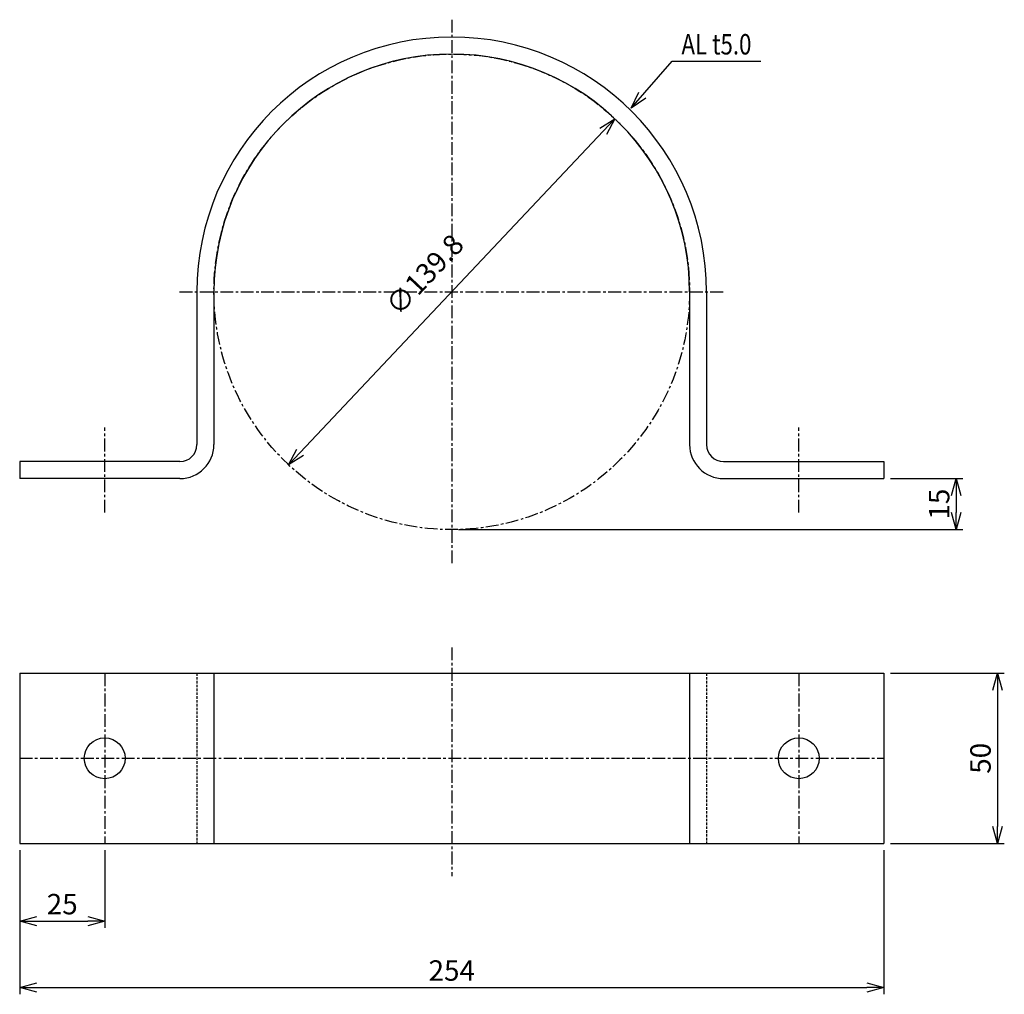
# Model space of a CAD drawing. Extents: x -631 to -342, y -341 to -55.
import ezdxf
from ezdxf.enums import TextEntityAlignment as Align

# ---------------------------------------------------------------- set-up
doc = ezdxf.new("R2010")
doc.units = 0
doc.header["$MEASUREMENT"] = 0
doc.linetypes.add('CENTER', pattern=[2, 1.25, -0.25, 0.25, -0.25])
doc.linetypes.add('HIDDEN', pattern=[0.375, 0.25, -0.125])
doc.layers.get('0').update_dxf_attribs({"linetype": 'CONTINUOUS'})
doc.layers.get('DEFPOINTS').update_dxf_attribs({"linetype": 'CONTINUOUS'})
for name, color, linetype in [('NSLAY001', 7, 'CONTINUOUS'), ('NSLAY002', 1, 'CENTER'), ('NSLAY003', 4, 'HIDDEN')]:
    doc.layers.add(name, color=color, linetype=linetype)
doc.styles.add('DIM', font='romans.shx', dxfattribs={"width": 0.8, "bigfont": 'extfont.shx'})
doc.styles.get("Standard").update_dxf_attribs({"font": 'romans.shx', "bigfont": 'extfont.shx'})
doc.dimstyles.new('DIM-2', dxfattribs={"dimscale": 2, "dimtxt": 3, "dimasz": 2.5, "dimexe": 1, "dimexo": 1, "dimgap": 1, "dimtad": 1, "dimdec": 1, "dimdsep": 46, "dimtxsty": 'DIM', "dimblk": 'OPEN30', "dimcen": 0, "dimclrd": 3, "dimclre": 3, "dimclrt": 6, "dimaunit": 1, "dimadec": 0, "dimazin": 0, "dimtfac": 1, "dimtdec": 1, "dimtmove": 2, "dimatfit": 3, "dimldrblk": 'OPEN30', "dimfxl": 1, "dimtolj": 1, "dimtzin": 0, "dimarcsym": 0})

# ---------------------------------------------------------------- blocks, each defined once
blk = doc.blocks.new('_Open30')
at = {"color": 0, "lineweight": -2}
for p, q in [((-1, 0.268), (0, 0)), ((0, 0), (-1, -0.268)), ((0, 0), (-1, 0))]:
    blk.add_line(p, q, dxfattribs=at)
blk = doc.blocks.new('*D11')
at = {"layer": 'DEFPOINTS', "color": 0, "transparency": 16777216}
for p in [(-631.31, -296.78), (-377.31, -296.78), (-377.31, -339.16)]:
    blk.add_point(p, dxfattribs=at)
at = {"layer": 'NSLAY001', "color": 3, "lineweight": -2, "transparency": 16777216}
for p, q in [((-631.31, -298.78), (-631.31, -341.16)), ((-377.31, -298.78), (-377.31, -341.16)), ((-626.31, -339.16), (-382.31, -339.16))]:
    blk.add_line(p, q, dxfattribs=at)
at = {"layer": 'NSLAY001', "color": 3, "lineweight": -2, "transparency": 16777216, "xscale": 5, "yscale": 5, "zscale": 5, "rotation": 180}
blk.add_blockref('_Open30', (-631.31, -339.16), dxfattribs=at)
at = {"layer": 'NSLAY001', "color": 3, "lineweight": -2, "transparency": 16777216, "xscale": 5, "yscale": 5, "zscale": 5}
blk.add_blockref('_Open30', (-377.31, -339.16), dxfattribs=at)
at = {"layer": 'NSLAY001', "color": 6, "transparency": 16777216, "insert": (-504.31, -334.16), "char_height": 6, "attachment_point": 5, "style": 'DIM'}
blk.add_mtext('\\A1;254', dxfattribs=at)
blk = doc.blocks.new('*D12')
at = {"layer": 'DEFPOINTS', "color": 0, "transparency": 16777216}
for p in [(-631.31, -296.78), (-606.31, -296.78), (-606.31, -319.65)]:
    blk.add_point(p, dxfattribs=at)
at = {"layer": 'NSLAY001', "color": 3, "lineweight": -2, "transparency": 16777216}
for p, q in [((-631.31, -298.78), (-631.31, -321.65)), ((-606.31, -298.78), (-606.31, -321.65)), ((-626.31, -319.65), (-611.31, -319.65))]:
    blk.add_line(p, q, dxfattribs=at)
at = {"layer": 'NSLAY001', "color": 3, "lineweight": -2, "transparency": 16777216, "xscale": 5, "yscale": 5, "zscale": 5, "rotation": 180}
blk.add_blockref('_Open30', (-631.31, -319.65), dxfattribs=at)
at = {"layer": 'NSLAY001', "color": 3, "lineweight": -2, "transparency": 16777216, "xscale": 5, "yscale": 5, "zscale": 5}
blk.add_blockref('_Open30', (-606.31, -319.65), dxfattribs=at)
at = {"layer": 'NSLAY001', "color": 6, "transparency": 16777216, "insert": (-618.81, -314.65), "char_height": 6, "attachment_point": 5, "style": 'DIM'}
blk.add_mtext('\\A1;25', dxfattribs=at)
blk = doc.blocks.new('*D13')
at = {"layer": 'DEFPOINTS', "color": 0, "transparency": 16777216}
for p in [(-377.31, -246.78), (-377.31, -296.78), (-343.9, -296.78)]:
    blk.add_point(p, dxfattribs=at)
at = {"layer": 'NSLAY001', "color": 3, "lineweight": -2, "transparency": 16777216}
for p, q in [((-375.31, -246.78), (-341.9, -246.78)), ((-343.9, -251.78), (-343.9, -291.78)), ((-375.31, -296.78), (-341.9, -296.78))]:
    blk.add_line(p, q, dxfattribs=at)
at = {"layer": 'NSLAY001', "color": 3, "lineweight": -2, "transparency": 16777216, "xscale": 5, "yscale": 5, "zscale": 5}
for p, rotation in [((-343.9, -246.78), 90), ((-343.9, -296.78), 270)]:
    blk.add_blockref('_Open30', p, dxfattribs=dict(at, rotation=rotation))
at = {"layer": 'NSLAY001', "color": 6, "transparency": 16777216, "insert": (-348.9, -271.78), "char_height": 6, "attachment_point": 5, "rotation": 90, "style": 'DIM'}
blk.add_mtext('\\A1;50', dxfattribs=at)
blk = doc.blocks.new('*D14')
at = {"layer": 'DEFPOINTS', "color": 0, "transparency": 16777216}
for p in [(-377.31, -189.56), (-504.31, -204.56), (-356.05, -204.56)]:
    blk.add_point(p, dxfattribs=at)
at = {"layer": 'NSLAY001', "color": 3, "lineweight": -2, "transparency": 16777216}
for p, q in [((-375.31, -189.56), (-354.05, -189.56)), ((-356.05, -194.56), (-356.05, -199.56)), ((-502.31, -204.56), (-354.05, -204.56))]:
    blk.add_line(p, q, dxfattribs=at)
at = {"layer": 'NSLAY001', "color": 3, "lineweight": -2, "transparency": 16777216, "xscale": 5, "yscale": 5, "zscale": 5}
for p, rotation in [((-356.05, -189.56), 90), ((-356.05, -204.56), 270)]:
    blk.add_blockref('_Open30', p, dxfattribs=dict(at, rotation=rotation))
at = {"layer": 'NSLAY001', "color": 6, "transparency": 16777216, "insert": (-361.05, -197.06), "char_height": 6, "attachment_point": 5, "rotation": 90, "style": 'DIM'}
blk.add_mtext('\\A1;15', dxfattribs=at)
blk = doc.blocks.new('*D15')
at = {"layer": 'DEFPOINTS', "color": 0, "transparency": 16777216}
for p in [(-456.34, -83.81), (-552.27, -185.51)]:
    blk.add_point(p, dxfattribs=at)
at = {"layer": 'NSLAY001', "color": 3, "lineweight": -2, "transparency": 16777216}
blk.add_line((-548.84, -181.87), (-459.77, -87.45), dxfattribs=at)
at = {"layer": 'NSLAY001', "color": 3, "lineweight": -2, "transparency": 16777216, "xscale": 5, "yscale": 5, "zscale": 5}
for p, rotation in [((-456.34, -83.81), 46.67165378603757), ((-552.27, -185.51), 226.6716537860376)]:
    blk.add_blockref('_Open30', p, dxfattribs=dict(at, rotation=rotation))
at = {"layer": 'NSLAY001', "color": 6, "transparency": 16777216, "insert": (-512.27, -129.59), "char_height": 6, "attachment_point": 5, "rotation": 46.6717, "style": 'DIM'}
blk.add_mtext('\\A1;∅139.8', dxfattribs=at)

msp = doc.modelspace()

# ---------------------------------------------------------------- linework, layer by layer
at = {"layer": 'NSLAY001', "color": 3}
msp.add_line((-439.51, -66.89), (-413.51, -66.89), dxfattribs=at)
at = {"layer": 'NSLAY001'}
for p, q in [((-579.21, -134.66), (-579.21, -179.56)), ((-574.21, -134.66), (-574.21, -179.56)), ((-434.41, -134.66), (-434.41, -179.56)), ((-429.41, -134.66), (-429.41, -179.56)), ((-584.21, -184.56), (-631.31, -184.56)), ((-631.31, -184.56), (-631.31, -189.56)), ((-424.41, -184.56), (-377.31, -184.56)), ((-377.31, -184.56), (-377.31, -189.56)), ((-584.21, -189.56), (-631.31, -189.56)), ((-424.41, -189.56), (-377.31, -189.56)), ((-631.31, -246.78), (-631.31, -296.78)), ((-631.31, -246.78), (-377.31, -246.78)), ((-574.21, -246.78), (-574.21, -296.78)), ((-434.41, -246.78), (-434.41, -296.78)), ((-377.31, -246.78), (-377.31, -296.78)), ((-631.31, -296.78), (-377.31, -296.78))]:
    msp.add_line(p, q, dxfattribs=at)
for centre in [(-606.31, -271.78), (-402.31, -271.78)]:
    msp.add_circle(centre, 6, dxfattribs=at)
at = {"layer": 'NSLAY001', "ltscale": 3}
for radius in [74.9, 69.9]:
    msp.add_arc((-504.31, -134.66), radius, 360, 180, dxfattribs=at)
at = {"layer": 'NSLAY001'}
for centre, radius, start, end in [((-584.21, -179.56), 5, 270, 0), ((-584.21, -179.56), 10, 270, 0), ((-424.41, -179.56), 10, 180, 270), ((-424.41, -179.56), 5, 180, 270)]:
    msp.add_arc(centre, radius, start, end, dxfattribs=at)
at = {"layer": 'NSLAY002', "ltscale": 3}
for p, q in [((-504.31, -54.66), (-504.31, -214.66)), ((-584.31, -134.66), (-424.31, -134.66)), ((-606.31, -199.56), (-606.31, -174.56)), ((-402.31, -199.56), (-402.31, -174.56)), ((-504.31, -239.21), (-504.31, -306.43)), ((-606.31, -246.78), (-606.31, -296.78)), ((-402.31, -246.78), (-402.31, -296.78)), ((-631.31, -271.78), (-377.31, -271.78))]:
    msp.add_line(p, q, dxfattribs=at)
msp.add_circle((-504.31, -134.66), 69.9, dxfattribs=at)
at = {"layer": 'NSLAY003', "ltscale": 3}
for p, q in [((-579.21, -246.78), (-579.21, -296.78)), ((-429.41, -246.78), (-429.41, -296.78))]:
    msp.add_line(p, q, dxfattribs=at)

# ---------------------------------------------------------------- texts
at = {"layer": 'NSLAY001', "color": 6, "width": 0.8}
msp.add_text('AL t5.0', height=6, rotation=360, dxfattribs=at).set_placement((-426.51, -61.89), align=Align.MIDDLE_CENTER)

# ---------------------------------------------------------------- dimensions: what is measured, and where the dimension line sits
at = {"layer": 'NSLAY001'}
dim = msp.add_diameter_dim_2p(p1=(-552.27, -185.51), p2=(-456.34, -83.81), dimstyle='DIM-2', dxfattribs=at)
dim.commit()
dim.dimension.update_dxf_attribs({"geometry": '*D15', "text_midpoint": (-512.27, -129.59), "dimtype": 163})
for base, p1, p2, picture, middle in [((-356.05, -204.56), (-377.31, -189.56), (-504.31, -204.56), '*D14', (-361.05, -197.06)), ((-343.9, -296.78), (-377.31, -246.78), (-377.31, -296.78), '*D13', (-348.9, -271.78))]:
    dim = msp.add_linear_dim(base=base, p1=p1, p2=p2, angle=90, dimstyle='DIM-2', dxfattribs=at)
    dim.commit()
    dim.dimension.update_dxf_attribs({"geometry": picture, "text_midpoint": middle})
for base, p2, picture, middle in [((-377.31, -339.16), (-377.31, -296.78), '*D11', (-504.31, -334.16)), ((-606.31, -319.65), (-606.31, -296.78), '*D12', (-618.81, -314.65))]:
    dim = msp.add_linear_dim(base=base, p1=(-631.31, -296.78), p2=p2, dimstyle='DIM-2', dxfattribs=at)
    dim.commit()
    dim.dimension.update_dxf_attribs({"geometry": picture, "text_midpoint": middle})

# ---------------------------------------------------------------- leaders
msp.add_leader([(-451.57, -80.63), (-439.51, -66.89)], dimstyle='DIM-2', override={"dimgap": 1, "dimtad": 0}, dxfattribs=at)

doc.saveas('drawing.dxf')
